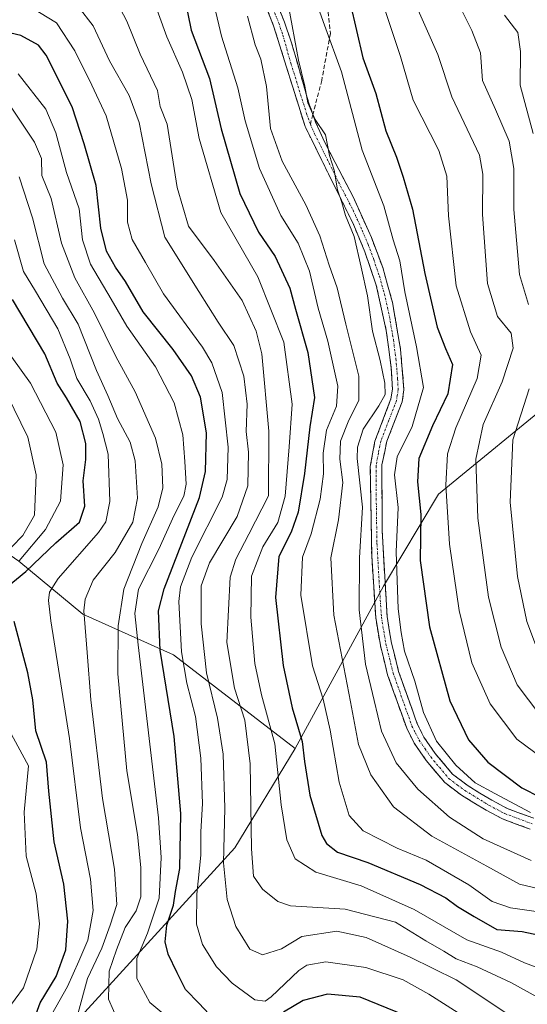
# Model space of a CAD drawing. Units: metres. Extents: x 610001 to 613425, y 4782531 to 4784900.
# Drawn here: x 611522 to 611642, y 4784341 to 4784574 of the extents above; entities that cross this region are included whole.
import ezdxf

# ---------------------------------------------------------------- set-up
doc = ezdxf.new("R2010")
doc.units = ezdxf.units.M
doc.header["$MEASUREMENT"] = 0
doc.linetypes.add('TRAZO_Y_PUNTO', pattern=[1, 0.5, -0.25, 0, -0.25])
doc.linetypes.add('TRAZOSX2', pattern=[1.5, 1, -0.5])
for name, color, linetype, lineweight in [('Arbolado forestal CxS', 92, 'Continuous', 0), ('Camino', 19, 'TRAZOSX2', 0), ('Camino Cxs', 19, 'Continuous', 0), ('Camino eje', 19, 'TRAZO_Y_PUNTO', 0), ('Curva de nivel maestra', 36, 'Continuous', 30), ('Curva de nivel normal', 36, 'Continuous', 0), ('Senda', 19, 'TRAZOSX2', 0)]:
    doc.layers.add(name, color=color, linetype=linetype, lineweight=lineweight)

# ---------------------------------------------------------------- blocks, each defined once
blk = doc.blocks.new('*U172')
at = {"layer": 'Curva de nivel normal', "color": 36, "linetype": 'Continuous', "lineweight": 0}
blk.add_polyline3d([(611545.38, 4784336.91, 515), (611542.99, 4784342.25, 515), (611543.17, 4784348.93, 515), (611544.86, 4784353.98, 515), (611546.9, 4784359.26, 515), (611549.54, 4784363.24, 515), (611550.64, 4784366.56, 515), (611550.67, 4784373.45, 515), (611549.82, 4784381.27, 515), (611547.33, 4784396.41, 515), (611545.23, 4784419.34, 515), (611545.26, 4784430.73, 515), (611546.58, 4784439.43, 515), (611550.91, 4784450.3, 515), (611554.73, 4784458.99, 515), (611555.84, 4784463.46, 515), (611555.65, 4784469.11, 515), (611554.1, 4784475.24, 515), (611549.29, 4784486.24, 515), (611544.71, 4784494.57, 515), (611539.7, 4784504.87, 515), (611534.97, 4784513.25, 515), (611531.83, 4784521.48, 515), (611529.4, 4784532.02, 515), (611527.19, 4784537.5, 515), (611527.1, 4784541.49, 515), (611525.42, 4784545.36, 515), (611519.24, 4784554.67, 515)], dxfattribs=at)
blk = doc.blocks.new('*U175')
at = {"layer": 'Curva de nivel normal', "color": 36, "linetype": 'Continuous', "lineweight": 0}
blk.add_polyline3d([(611535.76, 4784339.04, 510), (611538.03, 4784347.15, 510), (611541.42, 4784354.37, 510), (611543.4, 4784359.84, 510), (611544.94, 4784364.71, 510), (611544.44, 4784373.08, 510), (611541.59, 4784389.84, 510), (611538.82, 4784413.23, 510), (611537.94, 4784424.43, 510), (611537.11, 4784434.33, 510), (611537.41, 4784437.07, 510), (611539.33, 4784441.54, 510), (611544.56, 4784448.1, 510), (611548.78, 4784455.35, 510), (611549.85, 4784461.01, 510), (611549.31, 4784469.9, 510), (611548.14, 4784474.3, 510), (611545.14, 4784479.86, 510), (611542.86, 4784485.36, 510), (611540.15, 4784491.24, 510), (611535.8, 4784502.28, 510), (611532.1, 4784508.4, 510), (611527.73, 4784516.54, 510), (611524.95, 4784527.47, 510), (611521.81, 4784537.19, 510)], dxfattribs=at)
blk = doc.blocks.new('*U176')
at = {"layer": 'Curva de nivel normal', "color": 36, "linetype": 'Continuous', "lineweight": 0}
blk.add_polyline3d([(611650.99, 4784347.44, 545), (611641.6, 4784350.92, 545), (611636.15, 4784353.41, 545), (611627.9, 4784356.37, 545), (611615.48, 4784363.52, 545), (611602.85, 4784369.1, 545), (611592.12, 4784372.4, 545), (611587.2, 4784375.57, 545), (611585.24, 4784380.06, 545), (611583.94, 4784388.32, 545), (611582.38, 4784402.82, 545), (611579.28, 4784414.4, 545), (611577.7, 4784421.82, 545), (611576.7, 4784432.82, 545), (611576.88, 4784442.56, 545), (611579.59, 4784449.5, 545), (611583.14, 4784455.27, 545), (611584.87, 4784461.5, 545), (611585.77, 4784473.21, 545), (611586.52, 4784483.29, 545), (611584.58, 4784498.02, 545), (611578.35, 4784513.45, 545), (611569.64, 4784528.75, 545), (611564.5, 4784546.27, 545), (611562.72, 4784555.49, 545), (611560.51, 4784561.97, 545), (611556.8, 4784570.34, 545), (611552.84, 4784581.3, 545)], dxfattribs=at)
blk = doc.blocks.new('*U178')
at = {"layer": 'Curva de nivel normal', "color": 36, "linetype": 'Continuous', "lineweight": 0}
blk.add_polyline3d([(611575.97, 4784575.28, 560), (611577.75, 4784568.46, 560), (611579.12, 4784565.08, 560), (611580.4, 4784558.62, 560), (611581.38, 4784548.65, 560), (611584.14, 4784540.86, 560), (611589.79, 4784530.51, 560), (611593.06, 4784523.2, 560), (611595.3, 4784516.24, 560), (611597.16, 4784510.9, 560), (611599.22, 4784502.26, 560), (611602.35, 4784489.93, 560), (611602.36, 4784484.19, 560), (611599.94, 4784479.51, 560), (611597.96, 4784474.56, 560), (611597.8, 4784470.22, 560), (611598.5, 4784464.7, 560), (611597.5, 4784455.9, 560), (611595.66, 4784446.91, 560), (611596.4, 4784433.25, 560), (611600.31, 4784412.76, 560), (611602.23, 4784402.63, 560), (611605.14, 4784395.43, 560), (611610.53, 4784387.85, 560), (611619.67, 4784380.91, 560), (611632.7, 4784373.82, 560), (611640.38, 4784369.52, 560), (611647.07, 4784367.98, 560)], dxfattribs=at)
blk = doc.blocks.new('*U179')
at = {"layer": 'Curva de nivel normal', "color": 36, "linetype": 'Continuous', "lineweight": 0}
blk.add_polyline3d([(611585.59, 4784578.12, 565), (611588.03, 4784564.8, 565), (611589.56, 4784558.66, 565), (611590.24, 4784554.68, 565), (611592, 4784550.76, 565), (611594.42, 4784547.12, 565), (611595.37, 4784542.21, 565), (611596.44, 4784538.74, 565), (611597.27, 4784534.13, 565), (611598.26, 4784531.1, 565), (611599.16, 4784528.04, 565), (611601.19, 4784523, 565), (611602.84, 4784515.73, 565), (611604.34, 4784508.95, 565), (611605.56, 4784500.59, 565), (611607.36, 4784493.66, 565), (611608.5, 4784488.24, 565), (611608.53, 4784485.57, 565), (611607.07, 4784482.86, 565), (611603.36, 4784477.4, 565), (611601.98, 4784473.13, 565), (611601.94, 4784470.38, 565), (611603.16, 4784458.86, 565), (611602.45, 4784446.89, 565), (611602.43, 4784434.54, 565), (611603.93, 4784421.71, 565), (611605.98, 4784413.09, 565), (611607.67, 4784405.79, 565), (611611.14, 4784398.25, 565), (611616.28, 4784392.06, 565), (611623.79, 4784385.41, 565), (611631.83, 4784380.31, 565), (611643.21, 4784375.17, 565)], dxfattribs=at)
blk = doc.blocks.new('*U188')
at = {"layer": 'Curva de nivel normal', "color": 36, "linetype": 'Continuous', "lineweight": 0}
blk.add_polyline3d([(611643.82, 4784334.62, 535), (611625.43, 4784346.88, 535), (611614.46, 4784352.25, 535), (611604.07, 4784356.91, 535), (611597.08, 4784358.4, 535), (611588.8, 4784357.13, 535), (611584.01, 4784354.2, 535), (611579.47, 4784352.77, 535), (611576.46, 4784354.12, 535), (611573.14, 4784359.49, 535), (611571.12, 4784365.91, 535), (611570.28, 4784374.57, 535), (611570.53, 4784387.55, 535), (611570.13, 4784400.32, 535), (611568.84, 4784408.89, 535), (611566.18, 4784419.65, 535), (611564.92, 4784431.2, 535), (611564.92, 4784440.24, 535), (611566.92, 4784445.71, 535), (611573.48, 4784456.66, 535), (611576, 4784463.9, 535), (611576.13, 4784471.9, 535), (611575.61, 4784476.82, 535), (611575.88, 4784483.32, 535), (611575.1, 4784489.93, 535), (611572.66, 4784497.16, 535), (611568.98, 4784502.71, 535), (611564.41, 4784510.01, 535), (611556.37, 4784522.84, 535), (611553.1, 4784535.55, 535), (611550.24, 4784550.04, 535), (611547.9, 4784556.44, 535), (611543.24, 4784564.69, 535), (611539.31, 4784572.98, 535), (611535.8, 4784577.57, 535)], dxfattribs=at)
blk = doc.blocks.new('*U193')
at = {"layer": 'Curva de nivel normal', "color": 36, "linetype": 'Continuous', "lineweight": 0}
blk.add_polyline3d([(611589.55, 4784586.27, 570), (611594.15, 4784573.15, 570), (611598.2, 4784562.02, 570), (611603.11, 4784543.51, 570), (611608.23, 4784530.26, 570), (611610.5, 4784522.24, 570), (611612.01, 4784517.23, 570), (611613.24, 4784509.88, 570), (611616.02, 4784496.9, 570), (611617.69, 4784487.24, 570), (611614.99, 4784477.96, 570), (611611.45, 4784470.78, 570), (611610.77, 4784466.52, 570), (611611.66, 4784458.83, 570), (611611.2, 4784448.32, 570), (611611.64, 4784434.75, 570), (611612.4, 4784429.18, 570), (611613.18, 4784424.78, 570), (611615.6, 4784417.65, 570), (611617.62, 4784410.21, 570), (611620.74, 4784403.43, 570), (611625.32, 4784397.76, 570), (611629.88, 4784393.57, 570), (611634.54, 4784390.99, 570), (611643.04, 4784386.48, 570)], dxfattribs=at)
blk = doc.blocks.new('*U198')
at = {"layer": 'Curva de nivel normal', "color": 36, "linetype": 'Continuous', "lineweight": 0}
blk.add_polyline3d([(611566.16, 4784586.02, 555), (611569.75, 4784570.5, 555), (611573.63, 4784558.28, 555), (611575.4, 4784550.43, 555), (611578.75, 4784539.17, 555), (611583.82, 4784528.02, 555), (611587.96, 4784521.43, 555), (611590.61, 4784514.8, 555), (611592.65, 4784506.08, 555), (611594.96, 4784498.2, 555), (611597.38, 4784487.57, 555), (611597.05, 4784482.79, 555), (611594.63, 4784477.12, 555), (611593.86, 4784471.68, 555), (611593.96, 4784466.8, 555), (611593.18, 4784460.8, 555), (611591.05, 4784452.56, 555), (611588.96, 4784447.03, 555), (611588.61, 4784438.05, 555), (611591.37, 4784421.28, 555), (611593.83, 4784413.38, 555), (611595.54, 4784406.05, 555), (611597.67, 4784393.68, 555), (611600.06, 4784385.84, 555), (611603.38, 4784382.16, 555), (611611.45, 4784378.03, 555), (611618.27, 4784375.24, 555), (611628.44, 4784369.35, 555), (611633.9, 4784365.4, 555), (611638.26, 4784363.9, 555), (611647.71, 4784362.57, 555)], dxfattribs=at)
blk = doc.blocks.new('*U203')
at = {"layer": 'Curva de nivel normal', "color": 36, "linetype": 'Continuous', "lineweight": 0}
for points in [[(611621.12, 4784587.88, 590), (611629.1, 4784571.82, 590), (611631.14, 4784566.58, 590), (611631.65, 4784560, 590), (611634.72, 4784553.15, 590), (611637.96, 4784545.65, 590), (611639.06, 4784539.16, 590), (611639.08, 4784529.43, 590), (611640.39, 4784513.99, 590), (611642.53, 4784506.94, 590)], [(611642.72, 4784486.92, 590), (611638.86, 4784474.86, 590), (611638.22, 4784460.04, 590), (611639.93, 4784442.47, 590), (611642.18, 4784431.8, 590), (611645.13, 4784423.8, 590)]]:
    blk.add_polyline3d(points, dxfattribs=at)
blk = doc.blocks.new('*U206')
at = {"layer": 'Curva de nivel normal', "color": 36, "linetype": 'Continuous', "lineweight": 0}
blk.add_polyline3d([(611607.19, 4784580.72, 580), (611612.24, 4784565.7, 580), (611615.23, 4784555.33, 580), (611621.29, 4784543.4, 580), (611623.21, 4784537.31, 580), (611623.55, 4784527.95, 580), (611625.37, 4784511.31, 580), (611628.76, 4784500.41, 580), (611631.3, 4784494.92, 580), (611630.37, 4784489.41, 580), (611625.32, 4784477.65, 580), (611623.34, 4784471.53, 580), (611622.96, 4784464.06, 580), (611623.85, 4784450.08, 580), (611626.12, 4784434.38, 580), (611629.11, 4784422.01, 580), (611633.43, 4784412.28, 580), (611639.8, 4784403.93, 580), (611650.11, 4784396.24, 580)], dxfattribs=at)
blk = doc.blocks.new('*U221')
at = {"layer": 'Curva de nivel normal', "color": 36, "linetype": 'Continuous', "lineweight": 0}
blk.add_polyline3d([(611529.48, 4784338.58, 505), (611533.27, 4784345.25, 505), (611535.92, 4784351.25, 505), (611538.07, 4784356.25, 505), (611539.37, 4784363.28, 505), (611538.68, 4784370.73, 505), (611536.38, 4784382.9, 505), (611533.7, 4784404.03, 505), (611529.27, 4784431.91, 505), (611528.76, 4784436.75, 505), (611528.97, 4784438.73, 505), (611531.02, 4784441.99, 505), (611540.59, 4784452.85, 505), (611542.38, 4784455.43, 505), (611543.33, 4784460.22, 505), (611542.92, 4784471.46, 505), (611541.62, 4784476.32, 505), (611540.64, 4784479.72, 505), (611538.66, 4784484.08, 505), (611535.48, 4784489.34, 505), (611533.91, 4784494.07, 505), (611530.98, 4784501.16, 505), (611525.67, 4784510.05, 505), (611522.8, 4784514.76, 505), (611520.7, 4784522.22, 505)], dxfattribs=at)
blk = doc.blocks.new('*U234')
at = {"layer": 'Curva de nivel normal', "color": 36, "linetype": 'Continuous', "lineweight": 0}
blk.add_polyline3d([(611636.85, 4784575.5, 595), (611640.02, 4784571.4, 595), (611640.68, 4784566.86, 595), (611640.59, 4784558.9, 595), (611643.66, 4784547.43, 595)], dxfattribs=at)
blk = doc.blocks.new('*U235')
at = {"layer": 'Curva de nivel normal', "color": 36, "linetype": 'Continuous', "lineweight": 0}
for points in [[(611518.86, 4784339.6, 495), (611522.8, 4784344.96, 495), (611525.98, 4784354.1, 495), (611526.64, 4784360.11, 495), (611525.82, 4784367.21, 495), (611523.46, 4784376.15, 495), (611522.97, 4784386.56, 495), (611523.99, 4784397.58, 495), (611519.41, 4784406.01, 495)], [(611521.81, 4784446.17, 495), (611528.02, 4784453.55, 495), (611531.61, 4784460.34, 495), (611532.27, 4784468.94, 495), (611530.5, 4784476.63, 495), (611524.51, 4784488.27, 495), (611513.73, 4784503.16, 495)]]:
    blk.add_polyline3d(points, dxfattribs=at)
blk = doc.blocks.new('*U239')
at = {"layer": 'Curva de nivel normal', "color": 36, "linetype": 'Continuous', "lineweight": 0}
blk.add_polyline3d([(611646.79, 4784341.55, 540), (611638.36, 4784346.26, 540), (611630.39, 4784349.95, 540), (611625.37, 4784351.81, 540), (611622.48, 4784353.62, 540), (611618.21, 4784356.12, 540), (611611.01, 4784360.49, 540), (611599.12, 4784363.57, 540), (611586.12, 4784364.43, 540), (611583.14, 4784365.46, 540), (611579.48, 4784368.33, 540), (611577.35, 4784371.44, 540), (611576.89, 4784377.91, 540), (611576.6, 4784398.04, 540), (611575.3, 4784408.42, 540), (611572.88, 4784416, 540), (611571.02, 4784426.8, 540), (611571.86, 4784442.32, 540), (611573.13, 4784446.56, 540), (611576.27, 4784452.47, 540), (611580.89, 4784461.57, 540), (611581.02, 4784476.91, 540), (611579.33, 4784495.26, 540), (611578, 4784500.62, 540), (611574.64, 4784507.88, 540), (611567.99, 4784517.32, 540), (611561.92, 4784525.5, 540), (611559.29, 4784534.64, 540), (611556.89, 4784549.67, 540), (611555.2, 4784553.88, 540), (611554.56, 4784557.66, 540), (611550.45, 4784566.22, 540), (611547.32, 4784574.09, 540), (611544.27, 4784580.03, 540)], dxfattribs=at)
blk = doc.blocks.new('*U241')
at = {"layer": 'Curva de nivel normal', "color": 36, "linetype": 'Continuous', "lineweight": 0}
blk.add_polyline3d([(611517.48, 4784446.78, 490), (611522.66, 4784452.15, 490), (611525.46, 4784456.99, 490), (611525.85, 4784466.56, 490), (611523.83, 4784475.48, 490), (611518.92, 4784485.48, 490)], dxfattribs=at)
blk = doc.blocks.new('*U245')
at = {"layer": 'Curva de nivel normal', "color": 36, "linetype": 'Continuous', "lineweight": 0}
blk.add_polyline3d([(611626.71, 4784338.47, 530), (611618.88, 4784343.49, 530), (611612.8, 4784346.84, 530), (611603.97, 4784349.77, 530), (611594.47, 4784351.12, 530), (611589.98, 4784350.36, 530), (611588.08, 4784349.09, 530), (611581.54, 4784342.8, 530), (611580.11, 4784341.76, 530), (611577.69, 4784342.14, 530), (611572.29, 4784346.04, 530), (611568.59, 4784349.94, 530), (611565.25, 4784355.2, 530), (611563.84, 4784360.05, 530), (611563.93, 4784367.15, 530), (611564.89, 4784376.39, 530), (611564.86, 4784381.91, 530), (611565.3, 4784388.61, 530), (611564.9, 4784399.37, 530), (611563.63, 4784409.28, 530), (611561.54, 4784417.17, 530), (611560.29, 4784424.62, 530), (611559.66, 4784436.51, 530), (611560.08, 4784439.98, 530), (611562.77, 4784447.05, 530), (611569.94, 4784461.26, 530), (611571.1, 4784465.4, 530), (611571.35, 4784473.12, 530), (611569.91, 4784486.03, 530), (611567.5, 4784493.1, 530), (611565.3, 4784496.81, 530), (611556, 4784509.46, 530), (611551.76, 4784516.87, 530), (611548.57, 4784522.34, 530), (611547.46, 4784526.41, 530), (611547.5, 4784531.62, 530), (611546.1, 4784539.16, 530), (611542.42, 4784551.62, 530), (611539.02, 4784558.87, 530), (611535.02, 4784567.04, 530), (611530.62, 4784573.7, 530), (611523.02, 4784578.37, 530)], dxfattribs=at)
blk = doc.blocks.new('*U249')
at = {"layer": 'Curva de nivel normal', "color": 36, "linetype": 'Continuous', "lineweight": 0}
blk.add_polyline3d([(611559.82, 4784335.6, 520), (611552.8, 4784341.52, 520), (611549.71, 4784347.18, 520), (611549.68, 4784351.91, 520), (611552.26, 4784357.91, 520), (611554.98, 4784366.25, 520), (611555.48, 4784375.88, 520), (611554.8, 4784385.25, 520), (611549.99, 4784426.29, 520), (611549.23, 4784433.64, 520), (611550.06, 4784439.41, 520), (611554.95, 4784448.95, 520), (611558.55, 4784456.96, 520), (611560.81, 4784461.46, 520), (611561.41, 4784464.31, 520), (611561.04, 4784469.67, 520), (611560.62, 4784476.05, 520), (611558.52, 4784483.6, 520), (611554.12, 4784492.14, 520), (611547.35, 4784501.77, 520), (611543.58, 4784508.16, 520), (611538.73, 4784516.49, 520), (611536.81, 4784522.24, 520), (611536.03, 4784529.57, 520), (611532.99, 4784538.16, 520), (611530.52, 4784547.63, 520), (611528.11, 4784553.2, 520), (611521.53, 4784561.62, 520)], dxfattribs=at)
blk = doc.blocks.new('*U253')
at = {"layer": 'Curva de nivel normal', "color": 36, "linetype": 'Continuous', "lineweight": 0}
blk.add_polyline3d([(611615.22, 4784579.47, 585), (611621.04, 4784566.18, 585), (611624.37, 4784556.14, 585), (611630.91, 4784542.29, 585), (611631.73, 4784537.77, 585), (611631.68, 4784528.24, 585), (611632.79, 4784511.87, 585), (611635.16, 4784504.04, 585), (611638.4, 4784500.09, 585), (611638.93, 4784496.54, 585), (611636.27, 4784488.62, 585), (611631.77, 4784478.5, 585), (611630.06, 4784470.24, 585), (611630.54, 4784456.24, 585), (611633.03, 4784437.58, 585), (611636.07, 4784425.72, 585), (611639.89, 4784416.81, 585), (611645.24, 4784409.67, 585)], dxfattribs=at)
blk = doc.blocks.new('*U258')
at = {"layer": 'Curva de nivel maestra', "color": 36, "linetype": 'Continuous', "lineweight": 30}
blk.add_polyline3d([(611560.31, 4784583.23, 550), (611562.58, 4784571.95, 550), (611566.92, 4784560.5, 550), (611569.69, 4784548.56, 550), (611574.09, 4784533.25, 550), (611578.51, 4784524.04, 550), (611582.48, 4784518.26, 550), (611585.98, 4784510.82, 550), (611587.35, 4784505.84, 550), (611590.25, 4784495.55, 550), (611591.85, 4784484.87, 550), (611590.73, 4784477.89, 550), (611589.45, 4784466.89, 550), (611587.94, 4784457.68, 550), (611586.3, 4784452.96, 550), (611583.33, 4784447.16, 550), (611582.54, 4784437.51, 550), (611584.35, 4784421.35, 550), (611586.51, 4784411.31, 550), (611588.92, 4784403.38, 550), (611589.47, 4784398.62, 550), (611590.71, 4784390.63, 550), (611593.57, 4784381.06, 550), (611594.66, 4784379.13, 550), (611597.26, 4784377.14, 550), (611604.47, 4784374.7, 550), (611616.9, 4784369.46, 550), (611622.98, 4784366.28, 550), (611625.75, 4784364.2, 550), (611629.66, 4784361.84, 550), (611635.06, 4784358.76, 550), (611641.07, 4784358.29, 550), (611645.18, 4784357.45, 550)], dxfattribs=at)
blk = doc.blocks.new('*U260')
at = {"layer": 'Curva de nivel maestra', "color": 36, "linetype": 'Continuous', "lineweight": 30}
blk.add_polyline3d([(611600.27, 4784578.37, 575), (611603.24, 4784565.37, 575), (611606.34, 4784556.91, 575), (611608.73, 4784548.06, 575), (611611.26, 4784541.82, 575), (611612.81, 4784537.08, 575), (611615.07, 4784529.53, 575), (611618, 4784514.29, 575), (611620.87, 4784501.57, 575), (611622.91, 4784496.46, 575), (611624.55, 4784492.7, 575), (611623.44, 4784485.71, 575), (611619.75, 4784478.13, 575), (611616.57, 4784470.38, 575), (611616.2, 4784464.9, 575), (611617.02, 4784457.16, 575), (611616.89, 4784446.23, 575), (611619.09, 4784430.54, 575), (611623.88, 4784412.99, 575), (611628.32, 4784403.76, 575), (611632.89, 4784398.41, 575), (611640.97, 4784392.38, 575), (611649.65, 4784387.95, 575)], dxfattribs=at)
blk = doc.blocks.new('*U268')
at = {"layer": 'Curva de nivel maestra', "color": 36, "linetype": 'Continuous', "lineweight": 30}
for points in [[(611524.08, 4784333.95, 500), (611526.78, 4784341.42, 500), (611530.58, 4784347.64, 500), (611532.87, 4784353.95, 500), (611533.31, 4784360.75, 500), (611532.39, 4784369.52, 500), (611530.09, 4784379.54, 500), (611528.81, 4784391.58, 500), (611528.3, 4784398.41, 500), (611525.75, 4784405.86, 500), (611525.02, 4784413.18, 500), (611523.88, 4784419.64, 500), (611520.6, 4784431.79, 500)], [(611518.94, 4784439.98, 500), (611523.38, 4784443.6, 500), (611530.52, 4784450.42, 500), (611536.14, 4784455.3, 500), (611537.4, 4784459.12, 500), (611537, 4784465.09, 500), (611537.59, 4784470.19, 500), (611537.59, 4784473.97, 500), (611536.27, 4784479.2, 500), (611533.03, 4784484.8, 500), (611530.83, 4784488.28, 500), (611527.85, 4784495.22, 500), (611520.24, 4784508.11, 500)]]:
    blk.add_polyline3d(points, dxfattribs=at)
blk = doc.blocks.new('*U269')
at = {"layer": 'Curva de nivel maestra', "color": 36, "linetype": 'Continuous', "lineweight": 30}
for points in [[(611615.47, 4784337.5, 525), (611602.62, 4784342.73, 525), (611594.92, 4784343.43, 525), (611589.16, 4784341.92, 525), (611584.48, 4784339.21, 525)], [(611566.8, 4784338.83, 525), (611564.47, 4784341.28, 525), (611561.25, 4784344.58, 525), (611559.26, 4784348.53, 525), (611557.12, 4784352.97, 525), (611556.45, 4784355.9, 525), (611556.8, 4784359.82, 525), (611558.36, 4784364.53, 525), (611558.85, 4784367.82, 525), (611559.86, 4784373.25, 525), (611560.16, 4784386.25, 525), (611558.58, 4784404.56, 525), (611555.26, 4784425, 525), (611554.83, 4784434.34, 525), (611556.15, 4784439.54, 525), (611564.57, 4784461.2, 525), (611565.99, 4784467.37, 525), (611566.18, 4784476.51, 525), (611564.76, 4784484.93, 525), (611562.65, 4784490.03, 525), (611558.31, 4784496.27, 525), (611551.18, 4784505.2, 525), (611547.03, 4784512.4, 525), (611544.64, 4784515.78, 525), (611542.48, 4784519.58, 525), (611541.16, 4784525, 525), (611540.04, 4784535.13, 525), (611537.24, 4784545, 525), (611534.36, 4784553.79, 525), (611528.21, 4784565.97, 525), (611526.41, 4784568.34, 525), (611522.22, 4784570.65, 525), (611512.63, 4784572.88, 525)]]:
    blk.add_polyline3d(points, dxfattribs=at)

msp = doc.modelspace()

# ---------------------------------------------------------------- linework, layer by layer
at = {"layer": 'Arbolado forestal CxS', "color": 92, "linetype": 'Continuous', "lineweight": 0}
for points in [[(611649.57, 4784485.22, 598.18), (611621.24, 4784461.98, 580.3), (611608.17, 4784440.19, 568.58), (611587.2, 4784401.67, 550.26), (611587.2, 4784401.67, 550.26), (611558.4, 4784423.87, 529.96), (611536.9, 4784433.56, 511.53), (611521.75, 4784446.12, 501.17), (611499.13, 4784461.74, 469.05), (611488.36, 4784469.28, 464.84), (611477.59, 4784479.51, 459.31), (611465.55, 4784491.99, 464.28), (611451.34, 4784496.21, 469.33), (611407.61, 4784495.82, 488.96), (611434.41, 4784539.37, 516.97), (611451.16, 4784562.82, 526.59), (611437.87, 4784569.26, 535.9), (611447.92, 4784577.88, 539.25)], [(611312.12, 4784500.85, 501.3), (611365.73, 4784499.17, 502.6), (611407.61, 4784495.82, 488.96), (611451.34, 4784496.21, 469.33), (611465.55, 4784491.99, 464.28), (611477.59, 4784479.51, 459.31), (611488.36, 4784469.28, 464.84), (611499.13, 4784461.74, 469.05), (611521.75, 4784446.12, 501.17), (611536.9, 4784433.56, 511.53), (611558.4, 4784423.87, 529.96), (611587.2, 4784401.67, 550.26), (611572.96, 4784378.14, 538.92), (611536.5, 4784338.21, 511.13), (611529.56, 4784324.9, 504.74), (611532.33, 4784314.23, 500.14), (611515.55, 4784299.55, 490.61), (611514.54, 4784281.93, 478.47), (611525.38, 4784279.6, 470.96), (611531.47, 4784261.3, 457.52), (611526.92, 4784234.53, 442.3), (611513.83, 4784214.93, 427.07)], [(611587.2, 4784401.67, 550.26), (611558.4, 4784423.87, 529.96), (611536.9, 4784433.56, 511.53), (611521.75, 4784446.12, 501.17), (611499.13, 4784461.74, 469.05), (611488.36, 4784469.28, 464.84), (611477.59, 4784479.51, 459.31), (611465.55, 4784491.99, 464.28), (611451.34, 4784496.21, 469.33), (611407.61, 4784495.82, 488.96)], [(611587.2, 4784401.67, 550.26), (611558.4, 4784423.87, 529.96), (611536.9, 4784433.56, 511.53), (611521.75, 4784446.12, 501.17), (611499.13, 4784461.74, 469.05), (611488.36, 4784469.28, 464.84), (611477.59, 4784479.51, 459.31), (611465.55, 4784491.99, 464.28), (611451.34, 4784496.21, 469.33), (611407.61, 4784495.82, 488.96)], [(611695.04, 4784496.35, 623.22), (611684.44, 4784497.57, 616.67), (611649.57, 4784485.22, 598.18), (611621.24, 4784461.98, 580.3), (611608.17, 4784440.19, 568.58), (611587.2, 4784401.67, 550.26)], [(611695.04, 4784496.35, 623.22), (611684.44, 4784497.57, 616.67), (611649.57, 4784485.22, 598.18), (611621.24, 4784461.98, 580.3), (611608.17, 4784440.19, 568.58), (611587.2, 4784401.67, 550.26)], [(611644.6, 4784276.48, 495.53), (611629.78, 4784281.79, 499.61), (611602.67, 4784304.53, 498.92), (611598.09, 4784333.07, 513.57), (611583, 4784339.1, 521.68), (611578.47, 4784328.54, 515.81), (611573.95, 4784311.95, 497.88), (611555.84, 4784295.36, 483.45), (611536.22, 4784299.89, 489.15), (611532.33, 4784314.23, 500.14), (611529.56, 4784324.9, 504.74), (611536.5, 4784338.21, 511.13), (611572.96, 4784378.14, 538.92), (611587.2, 4784401.67, 550.26), (611608.17, 4784440.19, 568.58), (611621.24, 4784461.98, 580.3), (611649.57, 4784485.22, 598.18)], [(611587.2, 4784401.67, 550.26), (611572.96, 4784378.14, 538.92), (611536.5, 4784338.21, 511.13), (611529.56, 4784324.9, 504.74), (611532.33, 4784314.23, 500.14)], [(611587.2, 4784401.67, 550.26), (611572.96, 4784378.14, 538.92), (611536.5, 4784338.21, 511.13), (611529.56, 4784324.9, 504.74), (611532.33, 4784314.23, 500.14)]]:
    msp.add_polyline3d(points, dxfattribs=at)
at = {"layer": 'Camino', "color": 19, "linetype": 'TRAZOSX2', "lineweight": 0}
for points in [[(611579.38, 4784587.31), (611584.69, 4784573.86), (611586.3, 4784569.19), (611590.4, 4784554.83), (611591.43, 4784551.97)], [(611642.97, 4784382.56), (611636.35, 4784385), (611632.5, 4784387.05), (611626.7, 4784390.61), (611622.69, 4784393.59), (611618.28, 4784398.86), (611615.44, 4784402.97), (611613.67, 4784406.47), (611609.16, 4784419.15), (611607.43, 4784426.11), (611606.33, 4784432.64), (611605.38, 4784447.34), (611605.04, 4784468.54), (611606.14, 4784474.55), (611609.95, 4784484.53), (611610.3, 4784486.83), (611610.01, 4784491.85), (611608.83, 4784500.78), (611606.45, 4784511.53), (611603.75, 4784519.41), (611600.89, 4784526.27), (611589.57, 4784549.12), (611582.13, 4784572.96), (611576.87, 4784586.3)], [(611591.43, 4784551.97), (611592.08, 4784550.16), (611594.12, 4784545.59), (611601.04, 4784532.25), (611605.31, 4784522.8), (611607.99, 4784515.67), (611610.3, 4784507.41), (611612.22, 4784496.3), (611613.02, 4784486.71), (611612.59, 4784483.84), (611608.97, 4784474.52), (611607.78, 4784468.9), (611607.85, 4784453.31), (611609.02, 4784432.95), (611610.08, 4784426.67), (611611.76, 4784419.93), (611616.17, 4784407.54), (611617.77, 4784404.36), (611620.44, 4784400.51), (611624.56, 4784395.57), (611628.22, 4784392.86), (611633.85, 4784389.4), (611637.46, 4784387.48), (611643.81, 4784385.14)]]:
    msp.add_lwpolyline(points, dxfattribs=at)
at = {"layer": 'Camino Cxs', "color": 19, "linetype": 'Continuous', "lineweight": 0}
for points in [[(611582.92, 4784578.34, 562.63), (611584.69, 4784573.86, 563.71), (611586.3, 4784569.19, 563.16), (611587.67, 4784564.4, 563.91), (611589.03, 4784559.62, 564.69), (611590.4, 4784554.83, 565.02), (611592.08, 4784550.16, 565.03), (611593.1, 4784547.88, 564.89), (611594.12, 4784545.59, 564.89), (611595.85, 4784542.26, 564.91), (611597.58, 4784538.92, 565.32), (611599.31, 4784535.59, 565.49), (611601.04, 4784532.25, 565.26), (611602.46, 4784529.1, 565.78), (611603.89, 4784525.95, 566), (611605.31, 4784522.8, 565.91), (611606.65, 4784519.24, 565.86), (611607.99, 4784515.67, 566.58), (611609.15, 4784511.54, 566.84), (611610.3, 4784507.41, 566.67), (611610.94, 4784503.71, 566.21), (611611.58, 4784500, 566.13), (611612.22, 4784496.3, 566.53), (611612.62, 4784491.51, 566.48), (611613.02, 4784486.71, 566.31), (611612.59, 4784483.84, 566.32), (611610.78, 4784479.18, 566.16), (611608.97, 4784474.52, 567.26), (611608.38, 4784471.71, 567.48), (611607.78, 4784468.9, 567.35), (611607.8, 4784465, 567.2), (611607.82, 4784461.11, 567.12), (611607.83, 4784457.21, 567.16), (611607.85, 4784453.31, 567.29), (611608.08, 4784449.24, 567.58), (611608.32, 4784445.17, 567.66), (611608.55, 4784441.09, 567.77), (611608.79, 4784437.02, 568.02), (611609.02, 4784432.95, 568.2), (611609.55, 4784429.81, 567.75), (611610.08, 4784426.67, 567.58), (611610.92, 4784423.3, 567.8), (611611.76, 4784419.93, 567.44), (611613.23, 4784415.8, 568.08), (611614.7, 4784411.67, 568.46), (611616.17, 4784407.54, 567.94), (611617.77, 4784404.36, 568.37), (611620.44, 4784400.51, 568.54), (611622.5, 4784398.04, 568.24), (611624.56, 4784395.57, 568.48), (611628.22, 4784392.86, 568.66), (611631.04, 4784391.13, 569.12), (611633.85, 4784389.4, 568.82), (611637.46, 4784387.48, 568.65), (611640.64, 4784386.31, 569.45), (611643.81, 4784385.14, 569.56)], [(611642.97, 4784382.56, 568), (611639.66, 4784383.78, 568.13), (611636.35, 4784385, 567.9), (611632.5, 4784387.05, 567.75), (611629.6, 4784388.83, 567.89), (611626.7, 4784390.61, 567.7), (611622.69, 4784393.59, 567.65), (611620.49, 4784396.23, 567.45), (611618.28, 4784398.86, 567.64), (611615.44, 4784402.97, 567.22), (611613.67, 4784406.47, 567.27), (611612.17, 4784410.7, 567.11), (611610.66, 4784414.92, 566.51), (611609.16, 4784419.15, 566.49), (611608.3, 4784422.63, 567), (611607.43, 4784426.11, 566.89), (611606.88, 4784429.38, 566.68), (611606.33, 4784432.64, 566.36), (611606.01, 4784437.54, 566.31), (611605.7, 4784442.44, 566.49), (611605.38, 4784447.34, 566.45), (611605.31, 4784451.58, 566.15), (611605.24, 4784455.82, 565.8), (611605.18, 4784460.06, 565.61), (611605.11, 4784464.3, 565.68), (611605.04, 4784468.54, 565.92), (611605.59, 4784471.55, 566.04), (611606.14, 4784474.55, 566.14), (611607.41, 4784477.88, 566.18), (611608.68, 4784481.2, 565.48), (611609.95, 4784484.53, 565.42), (611610.3, 4784486.83, 565.57), (611610.16, 4784489.34, 565.61), (611610.01, 4784491.85, 565.78), (611609.42, 4784496.32, 565.88), (611608.83, 4784500.78, 565.94), (611608.04, 4784504.36, 566.04), (611607.24, 4784507.95, 565.92), (611606.45, 4784511.53, 565.61), (611605.1, 4784515.47, 565.17), (611603.75, 4784519.41, 565.11), (611602.32, 4784522.84, 565.17), (611600.89, 4784526.27, 564.95), (611599, 4784530.08, 564.62), (611597.12, 4784533.89, 564.97), (611595.23, 4784537.7, 564.63), (611593.34, 4784541.5, 564.63), (611591.46, 4784545.31, 564.72), (611589.57, 4784549.12, 564.38), (611588.08, 4784553.89, 564.27), (611586.59, 4784558.66, 563.42), (611585.11, 4784563.42, 562.46), (611583.62, 4784568.19, 562.38), (611582.13, 4784572.96, 562.06), (611580.38, 4784577.41, 561.42)]]:
    msp.add_polyline3d(points, dxfattribs=at)
at = {"layer": 'Camino eje', "color": 19, "linetype": 'TRAZO_Y_PUNTO', "lineweight": 0}
for points in [[(611590.83, 4784549.64), (611589.99, 4784551.98), (611586.27, 4784563.9), (611584.22, 4784571.08), (611583.41, 4784573.41), (611580.76, 4784580.14)], [(611590.83, 4784549.64), (611591.85, 4784547.36), (611597.51, 4784535.93), (611600.97, 4784529.26), (611603.1, 4784524.54), (611604.53, 4784521.11), (611605.87, 4784517.54), (611607.22, 4784513.6), (611608.38, 4784509.47), (611609.57, 4784504.1), (611610.53, 4784498.54), (611611.12, 4784494.08), (611611.52, 4784489.28), (611611.66, 4784486.77), (611611.45, 4784485.34), (611611.27, 4784484.19), (611609.46, 4784479.53), (611607.56, 4784474.54), (611606.96, 4784471.73), (611606.41, 4784468.72), (611606.45, 4784460.93), (611606.62, 4784450.33), (611607.2, 4784440.15), (611607.68, 4784432.8), (611608.76, 4784426.39), (611609.6, 4784423.02), (611610.46, 4784419.54), (611614.92, 4784407.01), (611615.72, 4784405.42), (611616.61, 4784403.67), (611618.03, 4784401.61), (611619.36, 4784399.69), (611621.42, 4784397.22), (611623.63, 4784394.58), (611625.63, 4784393.09), (611627.46, 4784391.74), (611633.18, 4784388.23), (611636.91, 4784386.24), (611643.39, 4784383.85)]]:
    msp.add_lwpolyline(points, dxfattribs=at)
at = {"layer": 'Senda', "color": 19, "linetype": 'TRAZOSX2', "lineweight": 0}
for points in [[(611593.46, 4784592.66), (611595.57, 4784571.11), (611593.53, 4784560.02), (611591.43, 4784551.97)], [(611591.43, 4784551.97), (611590.83, 4784549.64)]]:
    msp.add_lwpolyline(points, dxfattribs=at)

# ---------------------------------------------------------------- block references
at = {"layer": 'Curva de nivel maestra', "color": 36, "linetype": 'Continuous', "lineweight": 30}
for name in ['*U268', '*U269', '*U258', '*U260']:
    msp.add_blockref(name, (0, 0), dxfattribs=at)
at = {"layer": 'Curva de nivel normal', "color": 36, "linetype": 'Continuous', "lineweight": 0}
for name in ['*U241', '*U221', '*U175', '*U172', '*U249', '*U245', '*U188', '*U239', '*U198', '*U178', '*U179', '*U193', '*U206', '*U253', '*U203', '*U234', '*U176', '*U235']:
    msp.add_blockref(name, (0, 0), dxfattribs=at)

doc.saveas('drawing.dxf')
